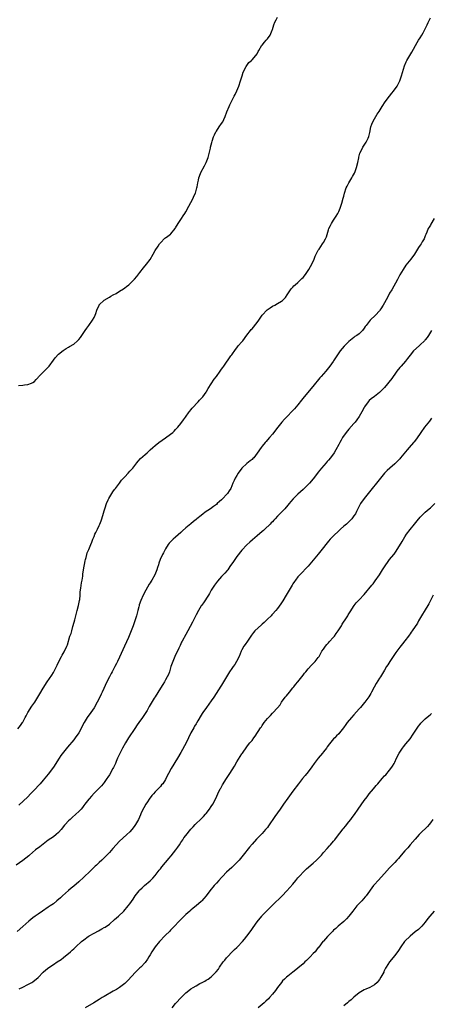
# Model space of a CAD drawing. Units: inches. Extents: x 2508000 to 2511000, y 1548000 to 1551000.
# Drawn here: x 2509056 to 2509217, y 1549292 to 1549679 of the extents above; entities that cross this region are included whole.
import ezdxf

# ---------------------------------------------------------------- set-up
doc = ezdxf.new("R2010")
doc.units = ezdxf.units.IN
doc.header["$MEASUREMENT"] = 0
doc.layers.add('LD25081548_10ft', color=40, linetype='Continuous')

msp = doc.modelspace()

# ---------------------------------------------------------------- linework, layer by layer
at = {"layer": 'LD25081548_10ft'}
for points, elevation in [([(2509055, 1549400.52), (2509056.09, 1549401.91), (2509056.88, 1549403), (2509057, 1549403.19), (2509057.95, 1549405), (2509058.3, 1549405.7), (2509059.01, 1549407), (2509060.58, 1549409.42), (2509061.7, 1549411), (2509063.72, 1549414.28), (2509065, 1549416.59), (2509066.53, 1549419), (2509068.34, 1549421.66), (2509069, 1549422.73), (2509069.16, 1549423), (2509070.48, 1549425.52), (2509071.2, 1549427), (2509072.26, 1549429), (2509072.49, 1549429.51), (2509073.24, 1549430.76), (2509073.4, 1549431), (2509074.34, 1549433), (2509074.5, 1549433.5), (2509075.53, 1549437), (2509075.94, 1549438.06), (2509076.22, 1549439), (2509076.69, 1549440.69), (2509076.84, 1549441.16), (2509077.4, 1549443.4), (2509078.41, 1549447), (2509078.93, 1549449), (2509079.31, 1549451), (2509079.36, 1549451.36), (2509079.5, 1549453), (2509079.58, 1549454.42), (2509079.84, 1549455.84), (2509080.08, 1549457.92), (2509080.29, 1549459), (2509080.53, 1549460.53), (2509080.63, 1549461.37), (2509080.88, 1549463), (2509081.47, 1549466.53), (2509081.58, 1549467), (2509081.85, 1549467.85), (2509082.13, 1549469), (2509082.33, 1549469.67), (2509082.93, 1549471), (2509083.76, 1549473), (2509084.07, 1549473.93), (2509084.54, 1549475), (2509085, 1549476.12), (2509085.34, 1549477), (2509085.67, 1549477.67), (2509086.28, 1549479), (2509087, 1549480.44), (2509087.26, 1549481), (2509087.73, 1549482.27), (2509087.98, 1549483), (2509088.7, 1549485.3), (2509089, 1549486.18), (2509089.23, 1549487), (2509089.35, 1549487.35), (2509089.85, 1549489), (2509090.54, 1549490.54), (2509090.71, 1549491), (2509091.9, 1549493), (2509092.32, 1549493.68), (2509093, 1549494.52), (2509093.34, 1549495), (2509094.91, 1549497.09), (2509095.79, 1549498.21), (2509096.5, 1549499), (2509097, 1549499.59), (2509098.37, 1549501), (2509099, 1549501.71), (2509099.63, 1549502.37), (2509100.18, 1549503), (2509101.74, 1549505), (2509102.31, 1549505.69), (2509103.27, 1549506.73), (2509105, 1549508.32), (2509105.82, 1549509), (2509106.44, 1549509.56), (2509107, 1549510.09), (2509108.07, 1549511), (2509109, 1549511.83), (2509110.43, 1549513), (2509113, 1549514.83), (2509115, 1549516.28), (2509115.88, 1549517), (2509116.47, 1549517.53), (2509117, 1549518.06), (2509117.83, 1549519), (2509119, 1549520.5), (2509120.06, 1549521.94), (2509120.9, 1549523), (2509122.37, 1549525), (2509122.62, 1549525.38), (2509123, 1549525.84), (2509123.5, 1549526.5), (2509125.83, 1549529), (2509126.37, 1549529.63), (2509127, 1549530.25), (2509127.63, 1549531), (2509129, 1549532.84), (2509129.1, 1549533), (2509129.77, 1549534.23), (2509131, 1549536.03), (2509132.17, 1549537.83), (2509133, 1549538.91), (2509134.44, 1549541), (2509135, 1549541.78), (2509135.49, 1549542.51), (2509135.86, 1549543), (2509138.67, 1549547), (2509139, 1549547.5), (2509140.46, 1549549.54), (2509141, 1549550.25), (2509141.6, 1549551), (2509143, 1549552.59), (2509143.33, 1549553), (2509145, 1549555.14), (2509146.39, 1549557), (2509146.66, 1549557.34), (2509147, 1549557.71), (2509149, 1549560.16), (2509149.62, 1549561), (2509151.02, 1549563), (2509152.92, 1549565.08), (2509154.05, 1549565.95), (2509155, 1549566.55), (2509155.93, 1549567), (2509157, 1549567.59), (2509158.52, 1549568.52), (2509159, 1549568.79), (2509159.25, 1549569), (2509160.08, 1549569.92), (2509160.8, 1549571), (2509162.07, 1549573), (2509162.45, 1549573.55), (2509163, 1549574.04), (2509163.44, 1549574.56), (2509163.94, 1549575), (2509165, 1549575.85), (2509166.19, 1549577), (2509166.58, 1549577.42), (2509167, 1549577.83), (2509167.94, 1549579), (2509169, 1549580.55), (2509169.29, 1549581), (2509169.88, 1549582.12), (2509170.41, 1549583), (2509171.34, 1549585), (2509171.8, 1549586.2), (2509172.19, 1549587), (2509173, 1549588.55), (2509173.27, 1549589), (2509174.67, 1549591), (2509175, 1549591.54), (2509175.83, 1549593), (2509176.17, 1549593.83), (2509177, 1549596.54), (2509177.16, 1549597), (2509177.75, 1549598.25), (2509178.13, 1549599), (2509179, 1549600.38), (2509180.04, 1549601.96), (2509180.65, 1549603), (2509181, 1549603.7), (2509181.57, 1549605), (2509182.26, 1549607), (2509182.8, 1549609), (2509183, 1549609.81), (2509183.27, 1549611), (2509183.93, 1549613), (2509184.27, 1549613.73), (2509184.94, 1549615), (2509186.17, 1549617), (2509186.47, 1549617.53), (2509187.18, 1549618.82), (2509187.27, 1549619), (2509187.99, 1549621), (2509188.46, 1549623), (2509188.84, 1549624.84), (2509188.88, 1549625.12), (2509189.31, 1549626.69), (2509190.06, 1549628.06), (2509190.5, 1549629), (2509191.48, 1549630.52), (2509191.77, 1549631), (2509192.56, 1549632.56), (2509192.87, 1549633.13), (2509193.27, 1549634.73), (2509193.66, 1549637), (2509193.95, 1549638.05), (2509194.38, 1549639), (2509195, 1549640.07), (2509195.6, 1549641), (2509196.09, 1549641.91), (2509196.89, 1549643), (2509198.06, 1549645), (2509199.18, 1549646.82), (2509200.94, 1549649.06), (2509201.84, 1549650.16), (2509202.56, 1549651), (2509203.96, 1549653), (2509204.3, 1549653.7), (2509204.98, 1549655), (2509205.69, 1549657), (2509206.87, 1549661), (2509207.51, 1549662.49), (2509207.75, 1549663), (2509209.75, 1549666.25), (2509211.86, 1549670.14), (2509212.35, 1549671), (2509213, 1549672), (2509213.61, 1549673), (2509214.09, 1549673.91), (2509214.73, 1549675), (2509215, 1549675.5), (2509215.7, 1549677), (2509216.07, 1549677.93), (2509216.68, 1549679), (2509217, 1549679.8)], 6970), ([(2509055.35, 1549535.35), (2509057, 1549535.58), (2509057.7, 1549535.7), (2509059, 1549535.82), (2509060.37, 1549536.37), (2509061, 1549536.58), (2509061.54, 1549537), (2509062.21, 1549537.78), (2509063, 1549538.52), (2509063.22, 1549538.78), (2509066.23, 1549541.77), (2509067.18, 1549542.82), (2509067.32, 1549543), (2509069, 1549545.35), (2509069.7, 1549546.3), (2509071, 1549547.72), (2509072.83, 1549549.17), (2509074.07, 1549549.93), (2509075, 1549550.44), (2509075.34, 1549550.66), (2509077, 1549551.65), (2509078.51, 1549553), (2509078.78, 1549553.22), (2509079, 1549553.44), (2509079.7, 1549554.3), (2509081.53, 1549557), (2509082.11, 1549557.89), (2509082.96, 1549559), (2509084.4, 1549561), (2509085, 1549562.15), (2509085.38, 1549563), (2509085.62, 1549563.62), (2509086.07, 1549565), (2509086.97, 1549567), (2509087, 1549567.05), (2509089, 1549568.9), (2509091, 1549570.07), (2509091.56, 1549570.44), (2509092.53, 1549571), (2509093.59, 1549571.59), (2509095, 1549572.43), (2509096.57, 1549573.43), (2509097, 1549573.72), (2509097.75, 1549574.25), (2509098.67, 1549575), (2509099, 1549575.31), (2509100.83, 1549577.17), (2509101.76, 1549578.24), (2509103, 1549579.78), (2509104.41, 1549581.59), (2509105.57, 1549583), (2509107, 1549584.92), (2509108.23, 1549587), (2509109, 1549588.37), (2509110.17, 1549590.17), (2509110.68, 1549591), (2509111, 1549591.45), (2509112.79, 1549593.21), (2509113, 1549593.36), (2509113.89, 1549594.11), (2509115, 1549594.86), (2509115.16, 1549595), (2509116.76, 1549597), (2509117, 1549597.35), (2509117.95, 1549599), (2509119, 1549600.57), (2509119.26, 1549601), (2509119.95, 1549602.05), (2509120.58, 1549603), (2509121, 1549603.6), (2509122.21, 1549605.79), (2509123, 1549607.26), (2509123.84, 1549609), (2509124.19, 1549609.81), (2509124.76, 1549611), (2509125.37, 1549613), (2509125.49, 1549613.49), (2509125.74, 1549615), (2509125.98, 1549615.98), (2509126.15, 1549617), (2509126.33, 1549617.67), (2509126.87, 1549619), (2509128.27, 1549621.73), (2509129.02, 1549623), (2509129.82, 1549625), (2509130.04, 1549625.96), (2509130.33, 1549627), (2509130.67, 1549628.67), (2509130.72, 1549629), (2509131.14, 1549630.86), (2509131.3, 1549631.3), (2509131.87, 1549633), (2509132.19, 1549633.81), (2509132.82, 1549635), (2509133, 1549635.29), (2509134.11, 1549637), (2509135, 1549638.28), (2509135.47, 1549639), (2509135.89, 1549639.89), (2509136.46, 1549641), (2509137.13, 1549642.87), (2509137.97, 1549645), (2509138.31, 1549645.69), (2509138.89, 1549647), (2509139.92, 1549649), (2509140.32, 1549649.68), (2509141, 1549651.15), (2509141.76, 1549653), (2509142.45, 1549655), (2509143.06, 1549657), (2509143.48, 1549658.52), (2509144.72, 1549660.72), (2509144.9, 1549661.1), (2509145.78, 1549662.22), (2509146.73, 1549663), (2509147, 1549663.25), (2509148.52, 1549665), (2509149, 1549665.64), (2509149.43, 1549666.57), (2509149.71, 1549667), (2509150.89, 1549669), (2509151, 1549669.12), (2509151.82, 1549670.18), (2509152.52, 1549671), (2509153, 1549671.49), (2509154.05, 1549673), (2509154.36, 1549673.64), (2509154.93, 1549675), (2509155, 1549675.28), (2509155.53, 1549677), (2509155.91, 1549678.09), (2509156.41, 1549679), (2509157, 1549680.02)], 6980), ([(2509218.53, 1549601), (2509217.21, 1549598.79), (2509217, 1549598.4), (2509216.45, 1549597.55), (2509216.17, 1549597), (2509215.62, 1549595.62), (2509215.24, 1549594.76), (2509215, 1549594.15), (2509214.51, 1549593), (2509213.81, 1549591.81), (2509213.32, 1549591), (2509213, 1549590.53), (2509212.34, 1549589.66), (2509210.7, 1549587), (2509209.31, 1549585), (2509207.37, 1549582.63), (2509206.27, 1549581), (2509205, 1549578.81), (2509204.02, 1549577), (2509201.82, 1549573), (2509201, 1549571.63), (2509200.09, 1549569.91), (2509199.59, 1549569), (2509199, 1549567.85), (2509198.5, 1549567), (2509197.48, 1549565.48), (2509197.18, 1549565), (2509197, 1549564.77), (2509195.42, 1549563), (2509193.4, 1549561), (2509193, 1549560.54), (2509191.72, 1549559), (2509191.42, 1549558.58), (2509191, 1549557.9), (2509190.31, 1549557), (2509189, 1549555.75), (2509188.06, 1549555), (2509187.39, 1549554.61), (2509187, 1549554.31), (2509186.23, 1549553.77), (2509185, 1549552.72), (2509183.14, 1549550.86), (2509181.6, 1549549), (2509179.71, 1549546.29), (2509179, 1549545.09), (2509178.79, 1549544.79), (2509177.5, 1549543), (2509175.92, 1549541), (2509175, 1549539.99), (2509174.16, 1549539), (2509173.6, 1549538.4), (2509170.81, 1549535), (2509167.47, 1549531), (2509166.37, 1549529.63), (2509165, 1549527.86), (2509163.71, 1549526.29), (2509162.48, 1549525), (2509161, 1549523.51), (2509159.79, 1549522.21), (2509158.73, 1549521), (2509157.06, 1549519), (2509156.13, 1549517.87), (2509155.5, 1549517), (2509155, 1549516.35), (2509153.9, 1549515), (2509153, 1549514), (2509152.54, 1549513.46), (2509152.19, 1549513), (2509151, 1549511.62), (2509150.52, 1549511), (2509149, 1549508.8), (2509147.63, 1549507), (2509147.33, 1549506.67), (2509147, 1549506.35), (2509146.22, 1549505.78), (2509145, 1549504.8), (2509143.01, 1549502.99), (2509141.6, 1549501), (2509141, 1549500.06), (2509140.4, 1549499), (2509139.93, 1549498.07), (2509139.46, 1549497), (2509138.62, 1549495), (2509138.02, 1549493.98), (2509137.39, 1549493), (2509137, 1549492.53), (2509135.51, 1549491), (2509135.25, 1549490.75), (2509135, 1549490.47), (2509134.17, 1549489.83), (2509133.31, 1549489), (2509133, 1549488.73), (2509131.9, 1549487.9), (2509130.66, 1549487), (2509129.65, 1549486.35), (2509129, 1549485.88), (2509128.48, 1549485.52), (2509127.81, 1549485), (2509127, 1549484.41), (2509125.37, 1549483), (2509125, 1549482.72), (2509124.06, 1549481.94), (2509122.93, 1549481.07), (2509121, 1549479.51), (2509119.66, 1549478.34), (2509119, 1549477.69), (2509117, 1549475.84), (2509116.03, 1549475), (2509115.5, 1549474.5), (2509115, 1549473.98), (2509114.5, 1549473.5), (2509114.11, 1549473), (2509113, 1549471.25), (2509112.87, 1549471), (2509112.26, 1549469.74), (2509111.88, 1549469), (2509110.94, 1549467), (2509110.41, 1549465.59), (2509110.22, 1549465), (2509109.91, 1549463.91), (2509109.62, 1549463), (2509108.86, 1549461), (2509107.71, 1549459), (2509107.42, 1549458.58), (2509107, 1549457.87), (2509106.64, 1549457.36), (2509105.32, 1549455), (2509104.26, 1549453), (2509103.34, 1549451), (2509102.71, 1549449.29), (2509102.62, 1549449), (2509102.51, 1549448.51), (2509102.11, 1549447), (2509101.62, 1549445), (2509101, 1549443), (2509100.29, 1549441), (2509099.53, 1549439), (2509098.48, 1549436.48), (2509096.98, 1549433), (2509095, 1549428.67), (2509094.19, 1549427), (2509093.78, 1549426.22), (2509093.17, 1549425), (2509092.05, 1549423), (2509091.7, 1549422.3), (2509090.98, 1549421), (2509090.03, 1549419), (2509088.2, 1549415), (2509087.79, 1549414.21), (2509087.21, 1549413), (2509086.17, 1549411), (2509085, 1549408.86), (2509083.74, 1549407), (2509082.3, 1549405), (2509081.03, 1549403), (2509080.34, 1549401.66), (2509080.03, 1549401), (2509078.94, 1549399), (2509077.56, 1549397), (2509077, 1549396.26), (2509074.6, 1549393.4), (2509073, 1549391.41), (2509071.95, 1549390.05), (2509071.29, 1549389), (2509069, 1549385.52), (2509067, 1549382.8), (2509065, 1549380.4), (2509063.79, 1549379), (2509063, 1549378.12), (2509062.02, 1549377), (2509060.08, 1549375), (2509059, 1549373.92), (2509055.41, 1549370.59)], 6960), ([(2509217.43, 1549557), (2509216.29, 1549555), (2509215.76, 1549554.24), (2509215, 1549553.35), (2509214.85, 1549553.15), (2509214.71, 1549553), (2509213, 1549551.36), (2509212.53, 1549551), (2509210.33, 1549549), (2509209, 1549547.33), (2509208.02, 1549545.98), (2509207.22, 1549545), (2509205.52, 1549543), (2509205, 1549542.42), (2509203.86, 1549541), (2509203, 1549539.87), (2509202.38, 1549539), (2509201.83, 1549538.17), (2509199, 1549534.64), (2509197.39, 1549533), (2509197, 1549532.63), (2509195, 1549531.14), (2509193.8, 1549530.2), (2509193, 1549529.49), (2509192.59, 1549529), (2509191.16, 1549527), (2509191, 1549526.75), (2509190.04, 1549525), (2509189, 1549523.22), (2509188.13, 1549521.87), (2509187.48, 1549521), (2509187, 1549520.44), (2509185, 1549518.28), (2509183.93, 1549517), (2509182.55, 1549515), (2509182.01, 1549513.99), (2509181.38, 1549513), (2509181, 1549512.27), (2509179.81, 1549510.19), (2509179.16, 1549509), (2509177.79, 1549507), (2509177, 1549506.07), (2509176.49, 1549505.51), (2509176.05, 1549505), (2509174.24, 1549503), (2509173, 1549501.4), (2509172.66, 1549501), (2509171, 1549498.77), (2509169.48, 1549497), (2509169, 1549496.48), (2509167.45, 1549495), (2509167, 1549494.62), (2509165, 1549492.76), (2509163.16, 1549490.84), (2509162.21, 1549489.79), (2509161.56, 1549489), (2509161, 1549488.36), (2509159.8, 1549487), (2509157, 1549484.06), (2509156.01, 1549483), (2509155.5, 1549482.5), (2509155, 1549481.91), (2509154.53, 1549481.47), (2509154.12, 1549481), (2509152.02, 1549479), (2509151.48, 1549478.52), (2509151, 1549478.07), (2509149, 1549476.32), (2509147.18, 1549474.82), (2509146.11, 1549473.89), (2509145, 1549472.85), (2509143, 1549470.71), (2509141, 1549468.18), (2509140.17, 1549467), (2509139.72, 1549466.28), (2509138.33, 1549464.33), (2509137.44, 1549463), (2509137.28, 1549462.72), (2509136.35, 1549461.65), (2509135.66, 1549461), (2509135, 1549460.33), (2509133.43, 1549458.57), (2509133, 1549458.01), (2509132.27, 1549457), (2509131, 1549455.03), (2509130.26, 1549453.74), (2509129.83, 1549453), (2509127.98, 1549450.02), (2509127.12, 1549449), (2509127, 1549448.83), (2509125.91, 1549447), (2509125, 1549445.33), (2509123.56, 1549442.44), (2509121.77, 1549439), (2509121, 1549437.62), (2509119.58, 1549435), (2509119.36, 1549434.64), (2509118.72, 1549433.28), (2509118.61, 1549433), (2509118.3, 1549432.3), (2509116.73, 1549429), (2509115.87, 1549427), (2509115.17, 1549425), (2509114.55, 1549423), (2509114.13, 1549421.87), (2509113.72, 1549421), (2509113, 1549419.77), (2509112.57, 1549419), (2509111.97, 1549418.03), (2509111, 1549416.5), (2509109, 1549413.19), (2509108.6, 1549412.6), (2509107.35, 1549410.65), (2509106.61, 1549409.39), (2509105.76, 1549407.76), (2509105.35, 1549407), (2509104.04, 1549405), (2509102.56, 1549403), (2509101.93, 1549402.07), (2509101, 1549400.64), (2509098.54, 1549397), (2509097.27, 1549395), (2509096.14, 1549393), (2509095.09, 1549390.91), (2509094.24, 1549389), (2509093.7, 1549387.7), (2509093.38, 1549387), (2509093.25, 1549386.75), (2509093, 1549386.19), (2509092.59, 1549385.41), (2509092.41, 1549385), (2509091, 1549382.45), (2509090.44, 1549381.57), (2509090.05, 1549381), (2509089, 1549379.51), (2509088.58, 1549379), (2509087.84, 1549378.16), (2509085, 1549375.26), (2509083.93, 1549374.07), (2509083, 1549373.12), (2509082.9, 1549373), (2509081.42, 1549371), (2509081, 1549370.47), (2509080.39, 1549369.61), (2509079.91, 1549369), (2509079, 1549368.07), (2509077.87, 1549367), (2509076.32, 1549365.68), (2509075.56, 1549365), (2509075, 1549364.48), (2509073.6, 1549363), (2509073.32, 1549362.68), (2509072.02, 1549361), (2509071, 1549359.85), (2509070.06, 1549359), (2509069, 1549358.17), (2509067, 1549356.8), (2509065, 1549355.28), (2509063.72, 1549354.28), (2509062.02, 1549353), (2509059.64, 1549351), (2509059.31, 1549350.69), (2509058.23, 1549349.77), (2509057, 1549348.83), (2509054.44, 1549347)], 6950), ([(2509217.4, 1549522.6), (2509216.59, 1549521.41), (2509214.7, 1549519), (2509213.24, 1549517), (2509211.51, 1549514.49), (2509210.67, 1549513.33), (2509210.4, 1549513), (2509208.72, 1549511), (2509207.89, 1549510.11), (2509205.3, 1549507), (2509205, 1549506.66), (2509204.19, 1549505.81), (2509203, 1549504.64), (2509201.09, 1549503), (2509200.01, 1549501.99), (2509199, 1549500.91), (2509196.33, 1549497.67), (2509195.81, 1549497), (2509194.18, 1549495), (2509190.99, 1549491), (2509189.55, 1549489), (2509189, 1549487.98), (2509188.5, 1549487), (2509188.05, 1549485.95), (2509187.54, 1549485), (2509187, 1549484.18), (2509186.09, 1549483), (2509185, 1549481.9), (2509184.54, 1549481.46), (2509184.04, 1549481), (2509183, 1549480.11), (2509181.77, 1549479), (2509181, 1549478.32), (2509179, 1549476.42), (2509177.67, 1549475), (2509177, 1549474.26), (2509175.96, 1549473), (2509175, 1549471.73), (2509173, 1549469.16), (2509171, 1549466.81), (2509169, 1549464.51), (2509165.69, 1549461), (2509165, 1549460.24), (2509164.03, 1549459), (2509163.59, 1549458.41), (2509163, 1549457.53), (2509162.67, 1549457), (2509161.51, 1549455), (2509160.39, 1549453), (2509159.12, 1549450.88), (2509158.33, 1549449.67), (2509157, 1549447.8), (2509156.34, 1549447), (2509155, 1549445.54), (2509154.72, 1549445.28), (2509154.47, 1549445), (2509153, 1549443.58), (2509152.42, 1549443), (2509151.68, 1549442.32), (2509151, 1549441.65), (2509150.65, 1549441.35), (2509148.14, 1549439), (2509147.59, 1549438.41), (2509146.71, 1549437.29), (2509145.16, 1549435), (2509144.32, 1549433.68), (2509143.8, 1549433), (2509143, 1549431.57), (2509142.72, 1549431), (2509141.93, 1549429), (2509140.92, 1549427), (2509140.18, 1549425.82), (2509139.59, 1549425), (2509139, 1549424.21), (2509138.16, 1549423), (2509137.7, 1549422.3), (2509135.81, 1549419), (2509135, 1549417.71), (2509134.71, 1549417.29), (2509132.05, 1549413), (2509131, 1549411.51), (2509129.09, 1549409), (2509127.71, 1549407), (2509127.45, 1549406.55), (2509127, 1549405.87), (2509125.67, 1549403.67), (2509125.18, 1549402.82), (2509125, 1549402.54), (2509124.45, 1549401.55), (2509124.1, 1549401), (2509123.02, 1549399), (2509122.1, 1549397), (2509121.1, 1549395), (2509119, 1549391.25), (2509117.71, 1549389), (2509115.27, 1549385), (2509114.18, 1549383), (2509113.21, 1549381), (2509113, 1549380.65), (2509111.91, 1549379), (2509111.49, 1549378.51), (2509111, 1549377.91), (2509110.55, 1549377.45), (2509110.19, 1549377), (2509109, 1549375.76), (2509108.29, 1549375), (2509107.65, 1549374.35), (2509106.62, 1549373), (2509105.91, 1549371.91), (2509105.29, 1549371), (2509104.46, 1549369.54), (2509103.51, 1549367.51), (2509103.18, 1549366.82), (2509102.36, 1549365), (2509101.29, 1549363), (2509101, 1549362.57), (2509100.34, 1549361.66), (2509099.81, 1549361), (2509099, 1549360.15), (2509097.78, 1549359), (2509096.32, 1549357.68), (2509095, 1549356.39), (2509093.66, 1549355), (2509092.39, 1549353.61), (2509091, 1549352.01), (2509089, 1549349.88), (2509088.08, 1549349), (2509087, 1549348.03), (2509085.91, 1549347), (2509085.42, 1549346.58), (2509084.39, 1549345.61), (2509083, 1549344.23), (2509081.36, 1549342.64), (2509081, 1549342.27), (2509079, 1549340.45), (2509077, 1549338.79), (2509076.04, 1549337.96), (2509075, 1549337.12), (2509072.62, 1549335), (2509071.78, 1549334.22), (2509070.39, 1549333), (2509069, 1549331.89), (2509067.73, 1549331), (2509067, 1549330.51), (2509064.68, 1549329), (2509063, 1549327.83), (2509061.87, 1549327), (2509061, 1549326.34), (2509059.38, 1549325), (2509057, 1549322.89), (2509054.75, 1549321)], 6940), ([(2509055.61, 1549298.39), (2509057, 1549299.17), (2509059, 1549300.14), (2509060.59, 1549301), (2509061, 1549301.24), (2509063, 1549302.96), (2509064.95, 1549305), (2509066.05, 1549305.95), (2509067.16, 1549306.84), (2509069, 1549308.07), (2509070.53, 1549309), (2509072.05, 1549309.95), (2509073, 1549310.72), (2509073.16, 1549310.84), (2509075, 1549312.36), (2509075.71, 1549313), (2509076.41, 1549313.59), (2509077, 1549314.19), (2509077.42, 1549314.58), (2509077.84, 1549315), (2509080.05, 1549317), (2509081, 1549317.76), (2509082.67, 1549319), (2509083, 1549319.21), (2509085, 1549320.36), (2509086.74, 1549321.26), (2509088.04, 1549321.96), (2509089, 1549322.5), (2509089.3, 1549322.7), (2509091, 1549323.91), (2509093, 1549325.63), (2509094.55, 1549327), (2509096.6, 1549329), (2509098.32, 1549331), (2509099, 1549331.82), (2509100.3, 1549333.7), (2509101.14, 1549335), (2509102.67, 1549337), (2509102.83, 1549337.17), (2509103.86, 1549338.14), (2509104.83, 1549339), (2509107, 1549340.88), (2509108.07, 1549341.93), (2509109.01, 1549343), (2509110.58, 1549345), (2509111, 1549345.56), (2509111.64, 1549346.36), (2509113, 1549348.01), (2509113.84, 1549349), (2509114.39, 1549349.61), (2509115.29, 1549350.71), (2509117.04, 1549353), (2509117.88, 1549354.12), (2509118.46, 1549355), (2509119, 1549355.88), (2509119.78, 1549357), (2509120.27, 1549357.73), (2509121, 1549358.72), (2509123, 1549361.13), (2509123.88, 1549362.12), (2509124.63, 1549363), (2509125, 1549363.39), (2509126.7, 1549365), (2509127.9, 1549366.1), (2509128.73, 1549367), (2509129, 1549367.31), (2509130.29, 1549369), (2509131, 1549370.05), (2509131.58, 1549371), (2509132.74, 1549373.26), (2509133.5, 1549375), (2509134.52, 1549377), (2509134.69, 1549377.31), (2509135.44, 1549378.56), (2509136.98, 1549381), (2509137.79, 1549382.21), (2509138.26, 1549383), (2509140.08, 1549385.92), (2509141, 1549387.57), (2509143, 1549390.71), (2509143.2, 1549391), (2509145, 1549393.54), (2509145.64, 1549394.36), (2509146.18, 1549395), (2509147, 1549396.03), (2509147.74, 1549397), (2509148.27, 1549397.73), (2509150.37, 1549401), (2509150.64, 1549401.36), (2509151, 1549401.92), (2509151.79, 1549403), (2509153, 1549404.56), (2509153.39, 1549405), (2509154.2, 1549405.8), (2509155, 1549406.69), (2509155.17, 1549406.83), (2509157, 1549408.81), (2509157.97, 1549410.03), (2509158.55, 1549411), (2509160.04, 1549413), (2509160.47, 1549413.53), (2509161.72, 1549415), (2509163, 1549416.6), (2509163.34, 1549417), (2509164.05, 1549417.95), (2509164.94, 1549419), (2509167, 1549421.61), (2509167.57, 1549422.43), (2509168.05, 1549423), (2509169, 1549424.08), (2509170.38, 1549425.62), (2509171, 1549426.22), (2509171.37, 1549426.63), (2509171.75, 1549427), (2509173, 1549428.6), (2509173.28, 1549429), (2509174.43, 1549431), (2509175, 1549431.87), (2509175.77, 1549433), (2509176.31, 1549433.69), (2509177, 1549434.4), (2509177.28, 1549434.72), (2509179, 1549436.6), (2509179.33, 1549437), (2509180.05, 1549437.95), (2509180.77, 1549439), (2509182.05, 1549441), (2509182.39, 1549441.61), (2509183.17, 1549442.83), (2509183.3, 1549443), (2509184.56, 1549445), (2509184.71, 1549445.29), (2509185.46, 1549446.54), (2509187.11, 1549449), (2509187.92, 1549450.08), (2509188.8, 1549451), (2509189, 1549451.19), (2509191, 1549453.32), (2509194.06, 1549457), (2509194.48, 1549457.52), (2509195.33, 1549458.67), (2509196.97, 1549461.03), (2509198.24, 1549463), (2509199.49, 1549465), (2509200.14, 1549465.86), (2509200.96, 1549467), (2509202.62, 1549469), (2509202.79, 1549469.21), (2509203.62, 1549470.38), (2509205.92, 1549474.08), (2509206.42, 1549475), (2509207, 1549475.96), (2509207.66, 1549477), (2509209, 1549478.9), (2509210.75, 1549481), (2509211.75, 1549482.25), (2509213, 1549483.65), (2509214.29, 1549485), (2509215, 1549485.65), (2509215.68, 1549486.32), (2509216.57, 1549487), (2509217, 1549487.37), (2509218.71, 1549489)], 6930), ([(2509218.03, 1549453), (2509217.03, 1549451), (2509216.38, 1549449.62), (2509216.04, 1549449), (2509215, 1549447.29), (2509213.53, 1549445), (2509212.34, 1549443), (2509211.88, 1549442.12), (2509209.79, 1549439), (2509209.5, 1549438.5), (2509209, 1549437.81), (2509208.68, 1549437.32), (2509208.42, 1549437), (2509207, 1549435.07), (2509206.09, 1549433.91), (2509205, 1549432.58), (2509203.46, 1549430.54), (2509202.63, 1549429.37), (2509201.03, 1549427), (2509200.27, 1549425.73), (2509199.81, 1549425), (2509199, 1549423.6), (2509198.63, 1549423), (2509197.38, 1549421), (2509197, 1549420.43), (2509195.69, 1549418.31), (2509194.9, 1549416.9), (2509193.86, 1549415), (2509193.57, 1549414.43), (2509192.84, 1549413.16), (2509191.28, 1549411), (2509191.15, 1549410.85), (2509189.53, 1549409), (2509189, 1549408.42), (2509187, 1549406.06), (2509186.04, 1549405), (2509184.36, 1549403), (2509183.75, 1549402.25), (2509182.93, 1549401), (2509181.35, 1549399), (2509181, 1549398.64), (2509180.17, 1549397.83), (2509179.43, 1549397), (2509179, 1549396.58), (2509177.36, 1549394.64), (2509176.49, 1549393.51), (2509176.15, 1549393), (2509175, 1549391.47), (2509174.62, 1549391), (2509172.91, 1549389), (2509171.35, 1549387), (2509170.4, 1549385.6), (2509169, 1549383.72), (2509167.8, 1549382.2), (2509166.78, 1549381), (2509165.21, 1549379), (2509163, 1549376.08), (2509161, 1549373.39), (2509159.33, 1549371), (2509158, 1549369), (2509157, 1549367.56), (2509155.93, 1549366.07), (2509153.48, 1549362.52), (2509153, 1549361.84), (2509152.33, 1549361), (2509151, 1549359.45), (2509150.57, 1549359), (2509148.77, 1549357.23), (2509147, 1549355.32), (2509145.95, 1549354.05), (2509143.56, 1549351), (2509141.87, 1549349), (2509141, 1549348.03), (2509139.99, 1549347), (2509139.49, 1549346.51), (2509139, 1549346.1), (2509137, 1549344.24), (2509135.39, 1549342.61), (2509135, 1549342.16), (2509133.91, 1549341), (2509133, 1549339.93), (2509132.12, 1549339), (2509131.59, 1549338.41), (2509131, 1549337.65), (2509130.46, 1549337), (2509128.94, 1549335), (2509128.08, 1549333.92), (2509127.22, 1549333), (2509127, 1549332.76), (2509125.01, 1549330.99), (2509123.93, 1549330.07), (2509123, 1549329.36), (2509122.58, 1549329), (2509121, 1549327.61), (2509120.36, 1549327), (2509119.69, 1549326.31), (2509119, 1549325.64), (2509115.77, 1549322.23), (2509115, 1549321.47), (2509114.57, 1549321), (2509113, 1549319.47), (2509112.55, 1549319), (2509111, 1549317.44), (2509110.6, 1549317), (2509108.96, 1549315), (2509108.19, 1549313.81), (2509107.7, 1549313), (2509107, 1549311.86), (2509106.51, 1549311), (2509105.9, 1549310.1), (2509105, 1549308.81), (2509103.28, 1549307), (2509103, 1549306.68), (2509101.27, 1549305), (2509098.23, 1549301.77), (2509097.46, 1549301), (2509097, 1549300.59), (2509095, 1549299), (2509093.78, 1549298.22), (2509092.53, 1549297.47), (2509089, 1549295.44), (2509088.15, 1549295), (2509087.43, 1549294.57), (2509087, 1549294.25), (2509084.85, 1549293), (2509081.51, 1549291)], 6920), ([(2509115.64, 1549291), (2509117, 1549292.75), (2509117.21, 1549293), (2509119, 1549294.97), (2509121, 1549296.9), (2509122.17, 1549297.83), (2509123, 1549298.47), (2509123.85, 1549299), (2509125, 1549299.69), (2509126.52, 1549300.52), (2509127.46, 1549301), (2509128.5, 1549301.5), (2509129, 1549301.81), (2509129.79, 1549302.21), (2509131, 1549303.14), (2509132.89, 1549305.11), (2509133.76, 1549306.24), (2509134.27, 1549307), (2509135.7, 1549309), (2509136.29, 1549309.71), (2509137, 1549310.63), (2509137.3, 1549311), (2509139.25, 1549313), (2509140.15, 1549313.85), (2509141, 1549314.72), (2509141.29, 1549315), (2509143.21, 1549317), (2509144.07, 1549317.93), (2509145, 1549319.19), (2509146.59, 1549321.41), (2509147.41, 1549322.59), (2509149, 1549324.76), (2509150.79, 1549327), (2509151, 1549327.23), (2509152.68, 1549329), (2509153.87, 1549330.14), (2509154.72, 1549331), (2509155, 1549331.25), (2509158.76, 1549335), (2509160.64, 1549337), (2509161.78, 1549338.22), (2509163, 1549339.6), (2509164.2, 1549341), (2509165, 1549342.01), (2509165.83, 1549343), (2509167, 1549344.3), (2509168.37, 1549345.63), (2509171, 1549347.87), (2509172.26, 1549349), (2509172.63, 1549349.37), (2509174.19, 1549351), (2509175, 1549351.95), (2509176.45, 1549353.55), (2509177.44, 1549354.56), (2509177.81, 1549355), (2509179, 1549356.39), (2509179.49, 1549357), (2509180.11, 1549357.89), (2509182.72, 1549361.28), (2509183, 1549361.6), (2509183.61, 1549362.39), (2509185, 1549364.1), (2509185.7, 1549365), (2509186.25, 1549365.75), (2509187.14, 1549366.86), (2509188.7, 1549369), (2509191, 1549372.36), (2509192.11, 1549373.89), (2509192.96, 1549375), (2509194.61, 1549377), (2509195.73, 1549378.27), (2509196.3, 1549379), (2509198.05, 1549381), (2509199, 1549382.06), (2509199.46, 1549382.54), (2509201, 1549384.36), (2509201.51, 1549385), (2509202.11, 1549385.89), (2509202.73, 1549387), (2509203, 1549387.52), (2509203.69, 1549389), (2509204.78, 1549391), (2509205, 1549391.35), (2509206.09, 1549393), (2509206.46, 1549393.54), (2509207.34, 1549394.66), (2509209, 1549396.66), (2509209.26, 1549397), (2509209.97, 1549398.03), (2509211, 1549399.62), (2509212.36, 1549401.64), (2509213, 1549402.44), (2509213.26, 1549402.74), (2509213.55, 1549403), (2509215, 1549404.51), (2509216.33, 1549405.67), (2509217, 1549406.21), (2509217.41, 1549406.59)], 6910), ([(2509217.94, 1549365), (2509217, 1549363.62), (2509216.5, 1549363), (2509215.8, 1549362.2), (2509213, 1549359.44), (2509212.59, 1549359), (2509211.84, 1549358.16), (2509211, 1549357.29), (2509209, 1549354.96), (2509208.14, 1549353.86), (2509207.32, 1549353), (2509207, 1549352.62), (2509205.57, 1549351), (2509204.42, 1549349.58), (2509203.84, 1549349), (2509203, 1549348.1), (2509202.02, 1549347), (2509201, 1549345.93), (2509199, 1549343.74), (2509196.43, 1549341), (2509195, 1549339.37), (2509194.7, 1549339), (2509191.79, 1549335), (2509191.44, 1549334.56), (2509190.03, 1549333), (2509188.12, 1549331), (2509186.5, 1549329), (2509185, 1549327.01), (2509184.07, 1549325.93), (2509183, 1549324.93), (2509180.73, 1549323), (2509179.84, 1549322.16), (2509179, 1549321.44), (2509178.52, 1549321), (2509176.55, 1549319), (2509175.85, 1549318.15), (2509175, 1549317.23), (2509174.8, 1549317), (2509173.16, 1549314.84), (2509173, 1549314.65), (2509172.29, 1549313.71), (2509171.71, 1549313), (2509171, 1549312.27), (2509169.81, 1549311), (2509169, 1549310.2), (2509168.37, 1549309.63), (2509167.77, 1549309), (2509167, 1549308.25), (2509165, 1549306.55), (2509164.13, 1549305.87), (2509163, 1549305.01), (2509161, 1549303.43), (2509160.5, 1549303), (2509159.73, 1549302.27), (2509159, 1549301.54), (2509158.5, 1549301), (2509156.96, 1549299), (2509156.15, 1549297.85), (2509155, 1549296.38), (2509153.8, 1549295), (2509153.42, 1549294.58), (2509152.43, 1549293.57), (2509151.78, 1549293), (2509149.44, 1549291)], 6900), ([(2509218.43, 1549329), (2509216.75, 1549327), (2509215.97, 1549326.03), (2509215, 1549324.66), (2509213.61, 1549323), (2509213, 1549322.39), (2509212.27, 1549321.73), (2509211, 1549320.78), (2509209, 1549319.19), (2509207, 1549317.19), (2509206.84, 1549317), (2509205.41, 1549315), (2509204.46, 1549313.54), (2509203, 1549311.51), (2509201, 1549309), (2509199.65, 1549307), (2509199.41, 1549306.59), (2509198.76, 1549305.24), (2509198.66, 1549305), (2509197.56, 1549303), (2509197, 1549302.13), (2509196.52, 1549301.48), (2509196.05, 1549301), (2509195, 1549300.01), (2509193.19, 1549299), (2509191.63, 1549298.37), (2509191, 1549298.08), (2509190.31, 1549297.69), (2509189, 1549296.84), (2509187, 1549295.18), (2509185.84, 1549294.16), (2509185, 1549293.5), (2509184.73, 1549293.27), (2509184.4, 1549293), (2509183, 1549291.78)], 6890)]:
    msp.add_lwpolyline(points, dxfattribs=dict(at, elevation=elevation))

doc.saveas('drawing.dxf')
